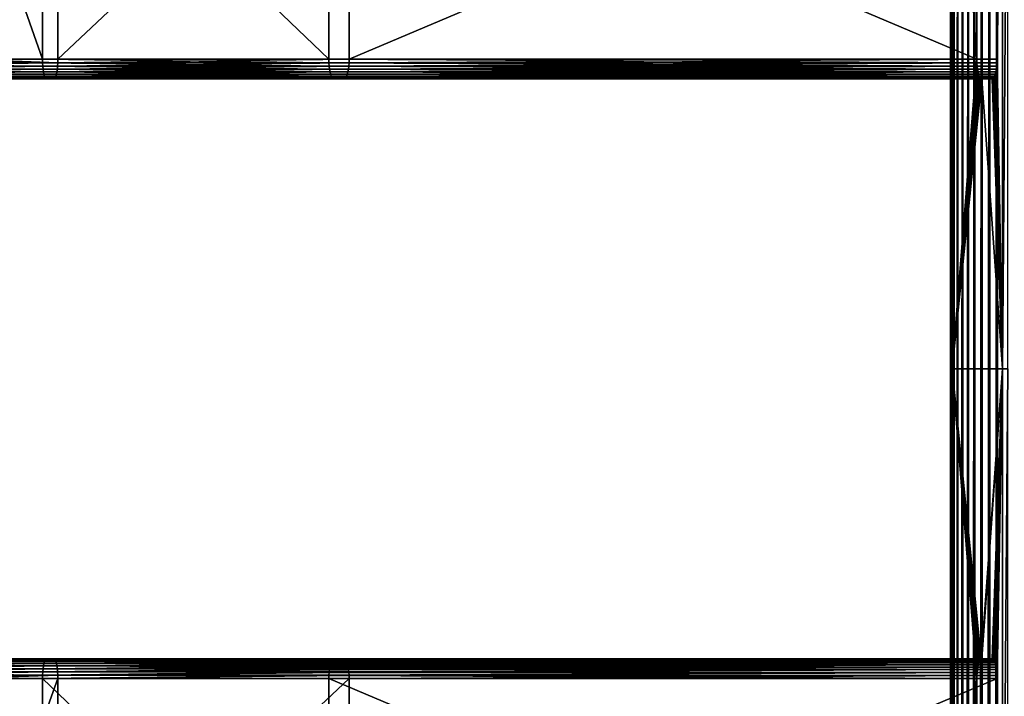
# Model space of a CAD drawing. Extents: x -1002 to -407, y -940 to 245.
# Drawn here: x -596 to -470, y -4 to 83 of the extents above; entities that cross this region are included whole.
import ezdxf

# ---------------------------------------------------------------- set-up
doc = ezdxf.new("R2010")
doc.units = 0
doc.header["$MEASUREMENT"] = 0

msp = doc.modelspace()

# ---------------------------------------------------------------- linework, layer by layer
for points in [[(-477.013214, 244.646179, 4.585446), (-477.013214, -939.853821, 4.585446), (-477.167053, -939.853821, 5.571965)], [(-477.013214, 244.646179, 4.585446), (-477.167053, -939.853821, 5.571965), (-477.167053, 244.646179, 5.571965)], [(-477.167053, 244.646179, 5.571965), (-477.167053, -939.853821, 5.571965), (-477.155182, -939.853821, 6.570336)], [(-477.167053, 244.646179, 5.571965), (-477.155182, -939.853821, 6.570336), (-477.155182, 244.646179, 6.570336)], [(-477.155182, -939.853821, 6.570336), (-476.977905, -332.35379, 7.552914), (-477.155182, 244.646179, 6.570336)], [(-477.155182, 244.646179, 6.570336), (-476.977905, -332.35379, 7.552914), (-476.977905, -275.35379, 7.552914)], [(-477.155182, 244.646179, 6.570336), (-476.977905, -275.35379, 7.552914), (-476.977905, -189.85379, 7.552914)], [(-476.977905, -189.85379, 7.552914), (-476.977905, -104.35379, 7.552914), (-477.155182, 244.646179, 6.570336)], [(-477.155182, 244.646179, 6.570336), (-476.977905, -104.35379, 7.552914), (-476.977905, -47.353809, 7.552914)], [(-477.155182, 244.646179, 6.570336), (-476.977905, -47.353809, 7.552914), (-476.977905, 38.146194, 7.552914)], [(-476.977905, 38.146194, 7.552914), (-476.977905, 123.646255, 7.552914), (-477.155182, 244.646179, 6.570336)], [(-476.697906, 244.646179, 3.638099), (-476.697906, -939.853821, 3.638099), (-477.013214, -939.853821, 4.585446)], [(-476.697906, 244.646179, 3.638099), (-477.013214, -939.853821, 4.585446), (-477.013214, 244.646179, 4.585446)], [(-476.229858, 244.646179, 2.756155), (-476.229858, -939.853821, 2.756155), (-476.697906, -939.853821, 3.638099)], [(-476.229858, 244.646179, 2.756155), (-476.697906, -939.853821, 3.638099), (-476.697906, 244.646179, 3.638099)], [(-475.62204, 244.646179, 1.964038), (-475.62204, -939.853821, 1.964038), (-476.229858, -939.853821, 2.756155)], [(-475.62204, 244.646179, 1.964038), (-476.229858, -939.853821, 2.756155), (-476.229858, 244.646179, 2.756155)], [(-474.891296, 244.646179, 1.283682), (-474.891296, -939.853821, 1.283682), (-475.62204, -939.853821, 1.964038)], [(-474.891296, 244.646179, 1.283682), (-475.62204, -939.853821, 1.964038), (-475.62204, 244.646179, 1.964038)], [(-474.057861, 244.646179, 0.733926), (-474.057861, -939.853821, 0.733926), (-474.891296, -939.853821, 1.283682)], [(-474.057861, 244.646179, 0.733926), (-474.891296, -939.853821, 1.283682), (-474.891296, 244.646179, 1.283682)], [(-473.144775, 244.646179, 0.329995), (-473.144775, -939.853821, 0.329995), (-474.057861, -939.853821, 0.733926)], [(-473.144775, 244.646179, 0.329995), (-474.057861, -939.853821, 0.733926), (-474.057861, 244.646179, 0.733926)], [(-472.177307, 244.646179, 0.083074), (-472.177307, -939.853821, 0.083074), (-473.144775, -939.853821, 0.329995)], [(-472.177307, 244.646179, 0.083074), (-473.144775, -939.853821, 0.329995), (-473.144775, 244.646179, 0.329995)], [(-471.182343, 244.646179), (-471.182343, -939.853821), (-472.177307, -939.853821, 0.083074)], [(-471.182343, 244.646179), (-472.177307, -939.853821, 0.083074), (-472.177307, 244.646179, 0.083074)], [(-471.182343, -939.853821), (-471.182343, 244.646179), (-457.182343, 95.146172)], [(-476.977905, 38.146194, 7.552914), (-473.818176, 77.646248, 19.345207), (-476.977905, 123.646255, 7.552914)], [(-476.977905, 123.646255, 7.552914), (-473.818176, 77.646248, 19.345207), (-473.818176, 112.646217, 19.345207)], [(-471.22995, 77.646248, 29.004463), (-470.556, 38.146194, 31.519871), (-470.556, 123.646255, 31.519871)], [(-471.22995, 77.646248, 29.004463), (-470.556, 123.646255, 31.519871), (-471.22995, 112.646217, 29.004463)], [(-470.556, 38.146194, 31.519871), (-469.881989, 38.146194, 34.035278), (-469.881989, 123.646255, 34.035278)], [(-470.556, 38.146194, 31.519871), (-469.881989, 123.646255, 34.035278), (-470.556, 123.646255, 31.519871)], [(-592.940796, 112.646217, 49.994415), (-592.940796, 77.646248, 49.994415), (-605.266602, 112.646217, 52.029411)], [(-605.266602, 112.646217, 52.029411), (-592.940796, 77.646248, 49.994415), (-605.266602, 77.646248, 52.029411)], [(-603.530884, 112.646217, 61.872795), (-603.530884, 77.646248, 61.872795), (-590.989868, 112.646217, 59.802273)], [(-590.989868, 112.646217, 59.802273), (-603.530884, 77.646248, 61.872795), (-590.989868, 77.646248, 59.802273)], [(-556.439026, 112.646217, 41.483395), (-556.439026, 77.646248, 41.483395), (-592.940796, 112.646217, 49.994415)], [(-592.940796, 112.646217, 49.994415), (-556.439026, 77.646248, 41.483395), (-592.940796, 77.646248, 49.994415)], [(-590.989868, 112.646217, 59.802273), (-590.989868, 77.646248, 59.802273), (-553.85083, 112.646217, 51.142651)], [(-553.85083, 112.646217, 51.142651), (-590.989868, 77.646248, 59.802273), (-553.85083, 77.646248, 51.142651)], [(-556.439026, 77.646248, 41.483395), (-556.439026, 112.646217, 41.483395), (-473.818176, 77.646248, 19.345207)], [(-473.818176, 77.646248, 19.345207), (-556.439026, 112.646217, 41.483395), (-473.818176, 112.646217, 19.345207)], [(-553.85083, 112.646217, 51.142651), (-553.85083, 77.646248, 51.142651), (-471.22995, 112.646217, 29.004463)], [(-471.22995, 112.646217, 29.004463), (-553.85083, 77.646248, 51.142651), (-471.22995, 77.646248, 29.004463)], [(-457.182343, 95.146172), (-456.954468, 92.541451), (-471.182343, -939.853821)], [(-471.182343, -939.853821), (-456.954468, 92.541451), (-456.27771, 90.015884)], [(-471.182343, -939.853821), (-456.27771, 90.015884), (-455.172729, 87.64624)], [(-455.172729, 87.64624), (-453.673004, 85.50441), (-471.182343, -939.853821)], [(-471.182343, -939.853821), (-453.673004, 85.50441), (-451.824158, 83.655594)], [(-471.182343, -939.853821), (-451.824158, 83.655594), (-449.682343, 82.155815)], [(-449.682343, 82.155815), (-457.182343, -759.85376), (-471.182343, -939.853821)], [(-605.266602, 77.646248, 52.029411), (-592.933411, 77.21209, 50.03167), (-629.916138, 77.21209, 56.137543)], [(-629.916138, 77.21209, 56.137543), (-592.933411, 77.21209, 50.03167), (-592.911377, 76.791161, 50.142288)], [(-629.916138, 77.21209, 56.137543), (-592.911377, 76.791161, 50.142288), (-629.901428, 76.791161, 56.249367)], [(-629.901428, 76.791161, 56.249367), (-592.911377, 76.791161, 50.142288), (-592.875427, 76.396225, 50.322922)], [(-629.901428, 76.791161, 56.249367), (-592.875427, 76.396225, 50.322922), (-629.87738, 76.396225, 56.431961)], [(-628.659546, 76.396225, 65.682259), (-591.055237, 76.396225, 59.47377), (-591.019287, 76.791161, 59.6544)], [(-628.659546, 76.396225, 65.682259), (-591.019287, 76.791161, 59.6544), (-628.635498, 76.791161, 65.864861)], [(-628.635498, 76.791161, 65.864861), (-591.019287, 76.791161, 59.6544), (-590.997314, 77.21209, 59.765018)], [(-628.635498, 76.791161, 65.864861), (-590.997314, 77.21209, 59.765018), (-628.620789, 77.21209, 65.976677)], [(-628.620789, 77.21209, 65.976677), (-590.997314, 77.21209, 59.765018), (-603.530884, 77.646248, 61.872795)], [(-605.266602, 77.646248, 52.029411), (-592.940796, 77.646248, 49.994415), (-592.933411, 77.21209, 50.03167)], [(-590.997314, 77.21209, 59.765018), (-590.989868, 77.646248, 59.802273), (-603.530884, 77.646248, 61.872795)], [(-592.940796, 77.646248, 49.994415), (-556.439026, 77.646248, 41.483395), (-556.429199, 77.21209, 41.520081)], [(-592.940796, 77.646248, 49.994415), (-556.429199, 77.21209, 41.520081), (-592.933411, 77.21209, 50.03167)], [(-592.933411, 77.21209, 50.03167), (-556.429199, 77.21209, 41.520081), (-556.400024, 76.791161, 41.629025)], [(-592.933411, 77.21209, 50.03167), (-556.400024, 76.791161, 41.629025), (-592.911377, 76.791161, 50.142288)], [(-592.911377, 76.791161, 50.142288), (-556.400024, 76.791161, 41.629025), (-556.352295, 76.396225, 41.806919)], [(-592.911377, 76.791161, 50.142288), (-556.352295, 76.396225, 41.806919), (-592.875427, 76.396225, 50.322922)], [(-591.055237, 76.396225, 59.47377), (-553.9375, 76.396225, 50.81913), (-553.889832, 76.791161, 50.997021)], [(-591.055237, 76.396225, 59.47377), (-553.889832, 76.791161, 50.997021), (-591.019287, 76.791161, 59.6544)], [(-591.019287, 76.791161, 59.6544), (-553.889832, 76.791161, 50.997021), (-553.860657, 77.21209, 51.105965)], [(-591.019287, 76.791161, 59.6544), (-553.860657, 77.21209, 51.105965), (-590.997314, 77.21209, 59.765018)], [(-590.997314, 77.21209, 59.765018), (-553.860657, 77.21209, 51.105965), (-553.85083, 77.646248, 51.142651)], [(-590.997314, 77.21209, 59.765018), (-553.85083, 77.646248, 51.142651), (-590.989868, 77.646248, 59.802273)], [(-556.439026, 77.646248, 41.483395), (-473.818176, 77.646248, 19.345207), (-473.80835, 77.21209, 19.381893)], [(-556.439026, 77.646248, 41.483395), (-473.80835, 77.21209, 19.381893), (-556.429199, 77.21209, 41.520081)], [(-556.429199, 77.21209, 41.520081), (-473.80835, 77.21209, 19.381893), (-473.779144, 76.791161, 19.490837)], [(-556.429199, 77.21209, 41.520081), (-473.779144, 76.791161, 19.490837), (-556.400024, 76.791161, 41.629025)], [(-556.400024, 76.791161, 41.629025), (-473.779144, 76.791161, 19.490837), (-473.731476, 76.396225, 19.66873)], [(-556.400024, 76.791161, 41.629025), (-473.731476, 76.396225, 19.66873), (-556.352295, 76.396225, 41.806919)], [(-553.9375, 76.396225, 50.81913), (-471.31665, 76.396225, 28.680941), (-471.269012, 76.791161, 28.858833)], [(-553.9375, 76.396225, 50.81913), (-471.269012, 76.791161, 28.858833), (-553.889832, 76.791161, 50.997021)], [(-553.889832, 76.791161, 50.997021), (-471.269012, 76.791161, 28.858833), (-471.239807, 77.21209, 28.967779)], [(-553.889832, 76.791161, 50.997021), (-471.239807, 77.21209, 28.967779), (-553.860657, 77.21209, 51.105965)], [(-553.860657, 77.21209, 51.105965), (-471.239807, 77.21209, 28.967779), (-471.22995, 77.646248, 29.004463)], [(-553.860657, 77.21209, 51.105965), (-471.22995, 77.646248, 29.004463), (-553.85083, 77.646248, 51.142651)], [(-476.977905, 38.146194, 7.552914), (-473.80835, 77.21209, 19.381893), (-473.818176, 77.646248, 19.345207)], [(-473.779144, 76.791161, 19.490837), (-473.80835, 77.21209, 19.381893), (-476.977905, 38.146194, 7.552914)], [(-473.779144, 76.791161, 19.490837), (-476.977905, 38.146194, 7.552914), (-473.731476, 76.396225, 19.66873)], [(-470.556, 38.146194, 31.519871), (-471.269012, 76.791161, 28.858833), (-471.31665, 76.396225, 28.680941)], [(-471.239807, 77.21209, 28.967779), (-471.269012, 76.791161, 28.858833), (-470.556, 38.146194, 31.519871)], [(-471.239807, 77.21209, 28.967779), (-470.556, 38.146194, 31.519871), (-471.22995, 77.646248, 29.004463)], [(-629.87738, 76.396225, 56.431961), (-592.875427, 76.396225, 50.322922), (-592.82666, 76.039192, 50.568069)], [(-629.87738, 76.396225, 56.431961), (-592.82666, 76.039192, 50.568069), (-629.844727, 76.039192, 56.679775)], [(-629.844727, 76.039192, 56.679775), (-592.82666, 76.039192, 50.568069), (-592.766602, 75.731155, 50.870289)], [(-629.844727, 76.039192, 56.679775), (-592.766602, 75.731155, 50.870289), (-629.804504, 75.731155, 56.985279)], [(-629.804504, 75.731155, 56.985279), (-592.766602, 75.731155, 50.870289), (-592.696899, 75.481171, 51.220398)], [(-629.804504, 75.731155, 56.985279), (-592.696899, 75.481171, 51.220398), (-629.757935, 75.481171, 57.339195)], [(-629.757935, 75.481171, 57.339195), (-592.696899, 75.481171, 51.220398), (-592.619873, 75.296989, 51.607761)], [(-629.757935, 75.481171, 57.339195), (-592.619873, 75.296989, 51.607761), (-629.70636, 75.296989, 57.730762)], [(-628.830505, 75.296989, 64.383461), (-591.310852, 75.296989, 58.188931), (-591.233765, 75.481171, 58.57629)], [(-628.830505, 75.296989, 64.383461), (-591.233765, 75.481171, 58.57629), (-628.778992, 75.481171, 64.775024)], [(-628.778992, 75.481171, 64.775024), (-591.233765, 75.481171, 58.57629), (-591.164124, 75.731155, 58.926399)], [(-628.778992, 75.481171, 64.775024), (-591.164124, 75.731155, 58.926399), (-628.732361, 75.731155, 65.128944)], [(-628.732361, 75.731155, 65.128944), (-591.164124, 75.731155, 58.926399), (-591.104004, 76.039192, 59.228622)], [(-628.732361, 75.731155, 65.128944), (-591.104004, 76.039192, 59.228622), (-628.6922, 76.039192, 65.434448)], [(-628.6922, 76.039192, 65.434448), (-591.104004, 76.039192, 59.228622), (-591.055237, 76.396225, 59.47377)], [(-628.6922, 76.039192, 65.434448), (-591.055237, 76.396225, 59.47377), (-628.659546, 76.396225, 65.682259)], [(-592.875427, 76.396225, 50.322922), (-556.352295, 76.396225, 41.806919), (-556.287659, 76.039192, 42.048355)], [(-592.875427, 76.396225, 50.322922), (-556.287659, 76.039192, 42.048355), (-592.82666, 76.039192, 50.568069)], [(-592.82666, 76.039192, 50.568069), (-556.287659, 76.039192, 42.048355), (-556.207886, 75.731155, 42.345997)], [(-592.82666, 76.039192, 50.568069), (-556.207886, 75.731155, 42.345997), (-592.766602, 75.731155, 50.870289)], [(-592.766602, 75.731155, 50.870289), (-556.207886, 75.731155, 42.345997), (-556.115479, 75.481171, 42.690804)], [(-592.766602, 75.731155, 50.870289), (-556.115479, 75.481171, 42.690804), (-592.696899, 75.481171, 51.220398)], [(-592.696899, 75.481171, 51.220398), (-556.115479, 75.481171, 42.690804), (-556.013245, 75.296989, 43.072296)], [(-592.696899, 75.481171, 51.220398), (-556.013245, 75.296989, 43.072296), (-592.619873, 75.296989, 51.607761)], [(-591.310852, 75.296989, 58.188931), (-554.27655, 75.296989, 49.553753), (-554.174316, 75.481171, 49.935246)], [(-591.310852, 75.296989, 58.188931), (-554.174316, 75.481171, 49.935246), (-591.233765, 75.481171, 58.57629)], [(-591.233765, 75.481171, 58.57629), (-554.174316, 75.481171, 49.935246), (-554.08197, 75.731155, 50.280048)], [(-591.233765, 75.481171, 58.57629), (-554.08197, 75.731155, 50.280048), (-591.164124, 75.731155, 58.926399)], [(-591.164124, 75.731155, 58.926399), (-554.08197, 75.731155, 50.280048), (-554.002197, 76.039192, 50.577694)], [(-591.164124, 75.731155, 58.926399), (-554.002197, 76.039192, 50.577694), (-591.104004, 76.039192, 59.228622)], [(-591.104004, 76.039192, 59.228622), (-554.002197, 76.039192, 50.577694), (-553.9375, 76.396225, 50.81913)], [(-591.104004, 76.039192, 59.228622), (-553.9375, 76.396225, 50.81913), (-591.055237, 76.396225, 59.47377)], [(-556.352295, 76.396225, 41.806919), (-473.731476, 76.396225, 19.66873), (-473.666779, 76.039192, 19.910166)], [(-556.352295, 76.396225, 41.806919), (-473.666779, 76.039192, 19.910166), (-556.287659, 76.039192, 42.048355)], [(-556.287659, 76.039192, 42.048355), (-473.666779, 76.039192, 19.910166), (-473.587036, 75.731155, 20.207808)], [(-556.287659, 76.039192, 42.048355), (-473.587036, 75.731155, 20.207808), (-556.207886, 75.731155, 42.345997)], [(-556.207886, 75.731155, 42.345997), (-473.587036, 75.731155, 20.207808), (-473.494629, 75.481171, 20.552612)], [(-556.207886, 75.731155, 42.345997), (-473.494629, 75.481171, 20.552612), (-556.115479, 75.481171, 42.690804)], [(-556.115479, 75.481171, 42.690804), (-473.494629, 75.481171, 20.552612), (-473.392426, 75.296989, 20.934105)], [(-556.115479, 75.481171, 42.690804), (-473.392426, 75.296989, 20.934105), (-556.013245, 75.296989, 43.072296)], [(-554.27655, 75.296989, 49.553753), (-471.655731, 75.296989, 27.415565), (-471.553497, 75.481171, 27.797058)], [(-554.27655, 75.296989, 49.553753), (-471.553497, 75.481171, 27.797058), (-554.174316, 75.481171, 49.935246)], [(-554.174316, 75.481171, 49.935246), (-471.553497, 75.481171, 27.797058), (-471.461121, 75.731155, 28.141863)], [(-554.174316, 75.481171, 49.935246), (-471.461121, 75.731155, 28.141863), (-554.08197, 75.731155, 50.280048)], [(-554.08197, 75.731155, 50.280048), (-471.461121, 75.731155, 28.141863), (-471.381348, 76.039192, 28.439505)], [(-554.08197, 75.731155, 50.280048), (-471.381348, 76.039192, 28.439505), (-554.002197, 76.039192, 50.577694)], [(-554.002197, 76.039192, 50.577694), (-471.381348, 76.039192, 28.439505), (-471.31665, 76.396225, 28.680941)], [(-554.002197, 76.039192, 50.577694), (-471.31665, 76.396225, 28.680941), (-553.9375, 76.396225, 50.81913)], [(-473.731476, 76.396225, 19.66873), (-476.977905, 38.146194, 7.552914), (-473.666779, 76.039192, 19.910166)], [(-476.977905, 38.146194, 7.552914), (-473.587036, 75.731155, 20.207808), (-473.666779, 76.039192, 19.910166)], [(-476.977905, 38.146194, 7.552914), (-473.494629, 75.481171, 20.552612), (-473.587036, 75.731155, 20.207808)], [(-473.392426, 75.296989, 20.934105), (-473.494629, 75.481171, 20.552612), (-476.977905, 38.146194, 7.552914)], [(-470.556, 38.146194, 31.519871), (-471.553497, 75.481171, 27.797058), (-471.655731, 75.296989, 27.415565)], [(-471.461121, 75.731155, 28.141863), (-471.553497, 75.481171, 27.797058), (-470.556, 38.146194, 31.519871)], [(-471.381348, 76.039192, 28.439505), (-471.461121, 75.731155, 28.141863), (-470.556, 38.146194, 31.519871)], [(-470.556, 38.146194, 31.519871), (-471.31665, 76.396225, 28.680941), (-471.381348, 76.039192, 28.439505)], [(-629.70636, 75.296989, 57.730762), (-592.619873, 75.296989, 51.607761), (-592.537781, 75.184219, 52.020603)], [(-629.70636, 75.296989, 57.730762), (-592.537781, 75.184219, 52.020603), (-629.651428, 75.184219, 58.148094)], [(-629.651428, 75.184219, 58.148094), (-592.537781, 75.184219, 52.020603), (-592.453064, 75.146194, 52.446381)], [(-629.651428, 75.184219, 58.148094), (-592.453064, 75.146194, 52.446381), (-629.594788, 75.146194, 58.578499)], [(-592.453064, 75.146194, 52.446381), (-591.4776, 75.146194, 57.350307), (-629.594788, 75.146194, 58.578499)], [(-629.594788, 75.146194, 58.578499), (-591.4776, 75.146194, 57.350307), (-628.942139, 75.146194, 63.535728)], [(-628.942139, 75.146194, 63.535728), (-591.4776, 75.146194, 57.350307), (-591.392944, 75.184219, 57.776085)], [(-628.942139, 75.146194, 63.535728), (-591.392944, 75.184219, 57.776085), (-628.885498, 75.184219, 63.966133)], [(-628.885498, 75.184219, 63.966133), (-591.392944, 75.184219, 57.776085), (-591.310852, 75.296989, 58.188931)], [(-628.885498, 75.184219, 63.966133), (-591.310852, 75.296989, 58.188931), (-628.830505, 75.296989, 64.383461)], [(-592.619873, 75.296989, 51.607761), (-556.013245, 75.296989, 43.072296), (-555.904297, 75.184219, 43.478882)], [(-592.619873, 75.296989, 51.607761), (-555.904297, 75.184219, 43.478882), (-592.537781, 75.184219, 52.020603)], [(-592.537781, 75.184219, 52.020603), (-555.904297, 75.184219, 43.478882), (-555.791992, 75.146194, 43.898209)], [(-592.537781, 75.184219, 52.020603), (-555.791992, 75.146194, 43.898209), (-592.453064, 75.146194, 52.446381)], [(-555.791992, 75.146194, 43.898209), (-554.497864, 75.146194, 48.727837), (-592.453064, 75.146194, 52.446381)], [(-592.453064, 75.146194, 52.446381), (-554.497864, 75.146194, 48.727837), (-591.4776, 75.146194, 57.350307)], [(-591.4776, 75.146194, 57.350307), (-554.497864, 75.146194, 48.727837), (-554.385498, 75.184219, 49.147167)], [(-591.4776, 75.146194, 57.350307), (-554.385498, 75.184219, 49.147167), (-591.392944, 75.184219, 57.776085)], [(-591.392944, 75.184219, 57.776085), (-554.385498, 75.184219, 49.147167), (-554.27655, 75.296989, 49.553753)], [(-591.392944, 75.184219, 57.776085), (-554.27655, 75.296989, 49.553753), (-591.310852, 75.296989, 58.188931)], [(-556.013245, 75.296989, 43.072296), (-473.392426, 75.296989, 20.934105), (-473.283478, 75.184219, 21.340693)], [(-556.013245, 75.296989, 43.072296), (-473.283478, 75.184219, 21.340693), (-555.904297, 75.184219, 43.478882)], [(-555.904297, 75.184219, 43.478882), (-473.283478, 75.184219, 21.340693), (-473.171112, 75.146194, 21.760021)], [(-555.904297, 75.184219, 43.478882), (-473.171112, 75.146194, 21.760021), (-555.791992, 75.146194, 43.898209)], [(-473.171112, 75.146194, 21.760021), (-471.877045, 75.146194, 26.589651), (-555.791992, 75.146194, 43.898209)], [(-555.791992, 75.146194, 43.898209), (-471.877045, 75.146194, 26.589651), (-554.497864, 75.146194, 48.727837)], [(-554.497864, 75.146194, 48.727837), (-471.877045, 75.146194, 26.589651), (-471.764679, 75.184219, 27.008978)], [(-554.497864, 75.146194, 48.727837), (-471.764679, 75.184219, 27.008978), (-554.385498, 75.184219, 49.147167)], [(-554.385498, 75.184219, 49.147167), (-471.764679, 75.184219, 27.008978), (-471.655731, 75.296989, 27.415565)], [(-554.385498, 75.184219, 49.147167), (-471.655731, 75.296989, 27.415565), (-554.27655, 75.296989, 49.553753)], [(-476.977905, 38.146194, 7.552914), (-473.283478, 75.184219, 21.340693), (-473.392426, 75.296989, 20.934105)], [(-476.977905, 38.146194, 7.552914), (-473.171112, 75.146194, 21.760021), (-473.283478, 75.184219, 21.340693)], [(-470.556, 38.146194, 31.519871), (-473.171112, 75.146194, 21.760021), (-476.977905, 38.146194, 7.552914)], [(-470.556, 38.146194, 31.519871), (-471.877045, 75.146194, 26.589651), (-473.171112, 75.146194, 21.760021)], [(-471.764679, 75.184219, 27.008978), (-471.877045, 75.146194, 26.589651), (-470.556, 38.146194, 31.519871)], [(-470.556, 38.146194, 31.519871), (-471.655731, 75.296989, 27.415565), (-471.764679, 75.184219, 27.008978)], [(-473.464874, 0.873739, 20.663717), (-473.371063, 1.023824, 21.013802), (-476.977905, 38.146194, 7.552914)], [(-476.977905, 38.146194, 7.552914), (-473.371063, 1.023824, 21.013802), (-473.272339, 1.115436, 21.382261)], [(-476.977905, 38.146194, 7.552914), (-473.272339, 1.115436, 21.382261), (-470.556, 38.146194, 31.519871)], [(-473.786499, -0.58127, 19.463396), (-473.74765, -0.218814, 19.608406), (-476.977905, 38.146194, 7.552914)], [(-476.977905, 38.146194, 7.552914), (-473.74765, -0.218814, 19.608406), (-473.69458, 0.115688, 19.806395)], [(-476.977905, -47.353809, 7.552914), (-473.818176, -1.353805, 19.345207), (-476.977905, 38.146194, 7.552914)], [(-476.977905, 38.146194, 7.552914), (-473.818176, -1.353805, 19.345207), (-473.810181, -0.96268, 19.374937)], [(-476.977905, 38.146194, 7.552914), (-473.810181, -0.96268, 19.374937), (-473.786499, -0.58127, 19.463396)], [(-473.69458, 0.115688, 19.806395), (-473.628662, 0.413949, 20.052488), (-476.977905, 38.146194, 7.552914)], [(-476.977905, 38.146194, 7.552914), (-473.628662, 0.413949, 20.052488), (-473.551453, 0.668759, 20.34063)], [(-476.977905, 38.146194, 7.552914), (-473.551453, 0.668759, 20.34063), (-473.464874, 0.873739, 20.663717)], [(-470.556, 38.146194, 31.519871), (-473.272339, 1.115436, 21.382261), (-473.171112, 1.146192, 21.760021)], [(-470.556, 38.146194, 31.519871), (-473.171112, 1.146192, 21.760021), (-471.877045, 1.146192, 26.589651)], [(-471.877045, 1.146192, 26.589651), (-471.775787, 1.115436, 26.967409), (-470.556, 38.146194, 31.519871)], [(-470.556, 38.146194, 31.519871), (-471.775787, 1.115436, 26.967409), (-471.677094, 1.023824, 27.335869)], [(-470.556, 38.146194, 31.519871), (-471.677094, 1.023824, 27.335869), (-471.583282, 0.873739, 27.685953)], [(-471.583282, 0.873739, 27.685953), (-471.496704, 0.668759, 28.009043), (-470.556, 38.146194, 31.519871)], [(-470.556, 38.146194, 31.519871), (-471.496704, 0.668759, 28.009043), (-471.419464, 0.413949, 28.297182)], [(-470.556, 38.146194, 31.519871), (-471.419464, 0.413949, 28.297182), (-471.353546, 0.115688, 28.543276)], [(-471.353546, 0.115688, 28.543276), (-471.300507, -0.218814, 28.741266), (-470.556, 38.146194, 31.519871)], [(-470.556, 38.146194, 31.519871), (-471.300507, -0.218814, 28.741266), (-471.261658, -0.58127, 28.886276)], [(-470.556, 38.146194, 31.519871), (-471.261658, -0.58127, 28.886276), (-471.237946, -0.96268, 28.974733)], [(-471.22995, -1.353805, 29.004463), (-470.556, 38.146194, 31.519871), (-471.237946, -0.96268, 28.974733)], [(-471.22995, -1.353805, 29.004463), (-470.556, -47.353809, 31.519871), (-470.556, 38.146194, 31.519871)], [(-470.556, -47.353809, 31.519871), (-469.881989, -47.353809, 34.035278), (-469.881989, 38.146194, 34.035278)], [(-470.556, -47.353809, 31.519871), (-469.881989, 38.146194, 34.035278), (-470.556, 38.146194, 31.519871)], [(-629.87738, -0.103777, 56.431961), (-629.844727, 0.253196, 56.679775), (-592.875427, -0.103777, 50.322922)], [(-629.844727, 0.253196, 56.679775), (-629.804504, 0.561292, 56.985279), (-592.82666, 0.253196, 50.568069)], [(-629.844727, 0.253196, 56.679775), (-592.82666, 0.253196, 50.568069), (-592.875427, -0.103777, 50.322922)], [(-629.804504, 0.561292, 56.985279), (-629.757935, 0.811274, 57.339195), (-592.766602, 0.561292, 50.870289)], [(-629.804504, 0.561292, 56.985279), (-592.766602, 0.561292, 50.870289), (-592.82666, 0.253196, 50.568069)], [(-629.757935, 0.811274, 57.339195), (-629.70636, 0.995452, 57.730762), (-592.696899, 0.811274, 51.220398)], [(-629.757935, 0.811274, 57.339195), (-592.696899, 0.811274, 51.220398), (-592.766602, 0.561292, 50.870289)], [(-629.70636, 0.995452, 57.730762), (-629.651428, 1.108224, 58.148094), (-592.619873, 0.995452, 51.607761)], [(-629.70636, 0.995452, 57.730762), (-592.619873, 0.995452, 51.607761), (-592.696899, 0.811274, 51.220398)], [(-629.594788, 1.146192, 58.578499), (-592.537781, 1.108224, 52.020603), (-629.651428, 1.108224, 58.148094)], [(-629.651428, 1.108224, 58.148094), (-592.537781, 1.108224, 52.020603), (-592.619873, 0.995452, 51.607761)], [(-592.453064, 1.146192, 52.446381), (-592.537781, 1.108224, 52.020603), (-629.594788, 1.146192, 58.578499)], [(-629.594788, 1.146192, 58.578499), (-628.942139, 1.146192, 63.535728), (-592.453064, 1.146192, 52.446381)], [(-628.942139, 1.146192, 63.535728), (-628.885498, 1.108224, 63.966133), (-591.4776, 1.146192, 57.350307)], [(-592.453064, 1.146192, 52.446381), (-628.942139, 1.146192, 63.535728), (-591.4776, 1.146192, 57.350307)], [(-628.885498, 1.108224, 63.966133), (-591.392944, 1.108224, 57.776085), (-591.4776, 1.146192, 57.350307)], [(-628.885498, 1.108224, 63.966133), (-628.830505, 0.995452, 64.383461), (-591.392944, 1.108224, 57.776085)], [(-628.830505, 0.995452, 64.383461), (-591.310852, 0.995452, 58.188931), (-591.392944, 1.108224, 57.776085)], [(-628.830505, 0.995452, 64.383461), (-628.778992, 0.811274, 64.775024), (-591.310852, 0.995452, 58.188931)], [(-628.778992, 0.811274, 64.775024), (-591.233765, 0.811274, 58.57629), (-591.310852, 0.995452, 58.188931)], [(-628.778992, 0.811274, 64.775024), (-628.732361, 0.561292, 65.128944), (-591.233765, 0.811274, 58.57629)], [(-628.732361, 0.561292, 65.128944), (-591.164124, 0.561292, 58.926399), (-591.233765, 0.811274, 58.57629)], [(-628.732361, 0.561292, 65.128944), (-628.6922, 0.253196, 65.434448), (-591.164124, 0.561292, 58.926399)], [(-628.6922, 0.253196, 65.434448), (-591.104004, 0.253196, 59.228622), (-591.164124, 0.561292, 58.926399)], [(-628.6922, 0.253196, 65.434448), (-628.659546, -0.103777, 65.682259), (-591.104004, 0.253196, 59.228622)], [(-628.659546, -0.103777, 65.682259), (-591.055237, -0.103777, 59.47377), (-591.104004, 0.253196, 59.228622)], [(-592.875427, -0.103777, 50.322922), (-592.82666, 0.253196, 50.568069), (-556.287659, 0.253196, 42.048355)], [(-592.875427, -0.103777, 50.322922), (-556.287659, 0.253196, 42.048355), (-556.313538, 0.110442, 41.951809)], [(-556.313538, 0.110442, 41.951809), (-556.352295, -0.103777, 41.806919), (-592.875427, -0.103777, 50.322922)], [(-592.82666, 0.253196, 50.568069), (-592.766602, 0.561292, 50.870289), (-556.247742, 0.407274, 42.197174)], [(-592.82666, 0.253196, 50.568069), (-556.247742, 0.407274, 42.197174), (-556.287659, 0.253196, 42.048355)], [(-592.696899, 0.811274, 51.220398), (-556.170959, 0.661249, 42.483879), (-592.766602, 0.561292, 50.870289)], [(-592.766602, 0.561292, 50.870289), (-556.170959, 0.661249, 42.483879), (-556.207886, 0.561292, 42.345997)], [(-592.766602, 0.561292, 50.870289), (-556.207886, 0.561292, 42.345997), (-556.247742, 0.407274, 42.197174)], [(-592.696899, 0.811274, 51.220398), (-592.619873, 0.995452, 51.607761), (-556.084839, 0.866468, 42.805168)], [(-556.084839, 0.866468, 42.805168), (-556.115479, 0.811274, 42.690804), (-592.696899, 0.811274, 51.220398)], [(-592.696899, 0.811274, 51.220398), (-556.115479, 0.811274, 42.690804), (-556.170959, 0.661249, 42.483879)], [(-592.537781, 1.108224, 52.020603), (-555.991516, 1.017983, 43.153515), (-592.619873, 0.995452, 51.607761)], [(-592.619873, 0.995452, 51.607761), (-555.991516, 1.017983, 43.153515), (-556.013245, 0.995452, 43.072296)], [(-592.619873, 0.995452, 51.607761), (-556.013245, 0.995452, 43.072296), (-556.084839, 0.866468, 42.805168)], [(-592.453064, 1.146192, 52.446381), (-555.893127, 1.112039, 43.520737), (-592.537781, 1.108224, 52.020603)], [(-555.893127, 1.112039, 43.520737), (-555.904297, 1.108224, 43.478882), (-592.537781, 1.108224, 52.020603)], [(-592.537781, 1.108224, 52.020603), (-555.904297, 1.108224, 43.478882), (-555.991516, 1.017983, 43.153515)], [(-555.791992, 1.146192, 43.898209), (-555.893127, 1.112039, 43.520737), (-592.453064, 1.146192, 52.446381)], [(-592.453064, 1.146192, 52.446381), (-591.4776, 1.146192, 57.350307), (-555.791992, 1.146192, 43.898209)], [(-554.396729, 1.112039, 49.105309), (-554.497864, 1.146192, 48.727837), (-591.4776, 1.146192, 57.350307)], [(-591.4776, 1.146192, 57.350307), (-591.392944, 1.108224, 57.776085), (-554.385498, 1.108224, 49.147167)], [(-591.4776, 1.146192, 57.350307), (-554.385498, 1.108224, 49.147167), (-554.396729, 1.112039, 49.105309)], [(-555.791992, 1.146192, 43.898209), (-591.4776, 1.146192, 57.350307), (-554.497864, 1.146192, 48.727837)], [(-554.29834, 1.017983, 49.472534), (-554.385498, 1.108224, 49.147167), (-591.392944, 1.108224, 57.776085)], [(-591.392944, 1.108224, 57.776085), (-591.310852, 0.995452, 58.188931), (-554.27655, 0.995452, 49.553753)], [(-591.392944, 1.108224, 57.776085), (-554.27655, 0.995452, 49.553753), (-554.29834, 1.017983, 49.472534)], [(-554.205017, 0.866468, 49.820877), (-554.27655, 0.995452, 49.553753), (-591.310852, 0.995452, 58.188931)], [(-591.310852, 0.995452, 58.188931), (-591.233765, 0.811274, 58.57629), (-554.174316, 0.811274, 49.935246)], [(-591.310852, 0.995452, 58.188931), (-554.174316, 0.811274, 49.935246), (-554.205017, 0.866468, 49.820877)], [(-554.118896, 0.661249, 50.14217), (-554.174316, 0.811274, 49.935246), (-591.233765, 0.811274, 58.57629)], [(-591.233765, 0.811274, 58.57629), (-591.164124, 0.561292, 58.926399), (-554.08197, 0.561292, 50.280048)], [(-591.233765, 0.811274, 58.57629), (-554.08197, 0.561292, 50.280048), (-554.118896, 0.661249, 50.14217)], [(-591.164124, 0.561292, 58.926399), (-591.104004, 0.253196, 59.228622), (-554.042053, 0.407274, 50.428871)], [(-591.164124, 0.561292, 58.926399), (-554.042053, 0.407274, 50.428871), (-554.08197, 0.561292, 50.280048)], [(-591.104004, 0.253196, 59.228622), (-554.002197, 0.253196, 50.577694), (-554.042053, 0.407274, 50.428871)], [(-591.055237, -0.103777, 59.47377), (-553.976318, 0.110442, 50.674236), (-591.104004, 0.253196, 59.228622)], [(-591.104004, 0.253196, 59.228622), (-553.976318, 0.110442, 50.674236), (-554.002197, 0.253196, 50.577694)], [(-591.055237, -0.103777, 59.47377), (-553.9375, -0.103777, 50.81913), (-553.976318, 0.110442, 50.674236)], [(-556.352295, -0.103777, 41.806919), (-473.69458, 0.115688, 19.806395), (-556.366638, -0.222211, 41.753586)], [(-556.366638, -0.222211, 41.753586), (-473.69458, 0.115688, 19.806395), (-473.74765, -0.218814, 19.608406)], [(-556.313538, 0.110442, 41.951809), (-473.69458, 0.115688, 19.806395), (-556.352295, -0.103777, 41.806919)], [(-556.287659, 0.253196, 42.048355), (-473.628662, 0.413949, 20.052488), (-556.313538, 0.110442, 41.951809)], [(-556.313538, 0.110442, 41.951809), (-473.628662, 0.413949, 20.052488), (-473.69458, 0.115688, 19.806395)], [(-556.287659, 0.253196, 42.048355), (-556.247742, 0.407274, 42.197174), (-473.628662, 0.413949, 20.052488)], [(-473.628662, 0.413949, 20.052488), (-556.247742, 0.407274, 42.197174), (-556.207886, 0.561292, 42.345997)], [(-473.628662, 0.413949, 20.052488), (-556.207886, 0.561292, 42.345997), (-473.551453, 0.668759, 20.34063)], [(-473.551453, 0.668759, 20.34063), (-556.207886, 0.561292, 42.345997), (-556.170959, 0.661249, 42.483879)], [(-473.551453, 0.668759, 20.34063), (-556.170959, 0.661249, 42.483879), (-556.115479, 0.811274, 42.690804)], [(-473.551453, 0.668759, 20.34063), (-556.115479, 0.811274, 42.690804), (-473.464874, 0.873739, 20.663717)], [(-473.464874, 0.873739, 20.663717), (-556.115479, 0.811274, 42.690804), (-556.084839, 0.866468, 42.805168)], [(-473.464874, 0.873739, 20.663717), (-556.084839, 0.866468, 42.805168), (-556.013245, 0.995452, 43.072296)], [(-473.464874, 0.873739, 20.663717), (-556.013245, 0.995452, 43.072296), (-473.371063, 1.023824, 21.013802)], [(-473.371063, 1.023824, 21.013802), (-556.013245, 0.995452, 43.072296), (-555.991516, 1.017983, 43.153515)], [(-473.371063, 1.023824, 21.013802), (-555.991516, 1.017983, 43.153515), (-555.904297, 1.108224, 43.478882)], [(-473.371063, 1.023824, 21.013802), (-555.904297, 1.108224, 43.478882), (-473.272339, 1.115436, 21.382261)], [(-473.272339, 1.115436, 21.382261), (-555.904297, 1.108224, 43.478882), (-555.893127, 1.112039, 43.520737)], [(-473.272339, 1.115436, 21.382261), (-555.893127, 1.112039, 43.520737), (-555.791992, 1.146192, 43.898209)], [(-555.791992, 1.146192, 43.898209), (-554.497864, 1.146192, 48.727837), (-473.171112, 1.146192, 21.760021)], [(-555.791992, 1.146192, 43.898209), (-473.171112, 1.146192, 21.760021), (-473.272339, 1.115436, 21.382261)], [(-471.877045, 1.146192, 26.589651), (-554.497864, 1.146192, 48.727837), (-554.396729, 1.112039, 49.105309)], [(-473.171112, 1.146192, 21.760021), (-554.497864, 1.146192, 48.727837), (-471.877045, 1.146192, 26.589651)], [(-554.396729, 1.112039, 49.105309), (-471.775787, 1.115436, 26.967409), (-471.877045, 1.146192, 26.589651)], [(-554.396729, 1.112039, 49.105309), (-471.677094, 1.023824, 27.335869), (-471.775787, 1.115436, 26.967409)], [(-554.385498, 1.108224, 49.147167), (-471.677094, 1.023824, 27.335869), (-554.396729, 1.112039, 49.105309)], [(-554.29834, 1.017983, 49.472534), (-471.677094, 1.023824, 27.335869), (-554.385498, 1.108224, 49.147167)], [(-554.29834, 1.017983, 49.472534), (-471.583282, 0.873739, 27.685953), (-471.677094, 1.023824, 27.335869)], [(-554.27655, 0.995452, 49.553753), (-471.583282, 0.873739, 27.685953), (-554.29834, 1.017983, 49.472534)], [(-554.205017, 0.866468, 49.820877), (-471.583282, 0.873739, 27.685953), (-554.27655, 0.995452, 49.553753)], [(-554.205017, 0.866468, 49.820877), (-471.496704, 0.668759, 28.009043), (-471.583282, 0.873739, 27.685953)], [(-554.174316, 0.811274, 49.935246), (-471.496704, 0.668759, 28.009043), (-554.205017, 0.866468, 49.820877)], [(-554.118896, 0.661249, 50.14217), (-471.496704, 0.668759, 28.009043), (-554.174316, 0.811274, 49.935246)], [(-554.118896, 0.661249, 50.14217), (-471.419464, 0.413949, 28.297182), (-471.496704, 0.668759, 28.009043)], [(-554.08197, 0.561292, 50.280048), (-471.419464, 0.413949, 28.297182), (-554.118896, 0.661249, 50.14217)], [(-554.08197, 0.561292, 50.280048), (-554.042053, 0.407274, 50.428871), (-471.419464, 0.413949, 28.297182)], [(-471.419464, 0.413949, 28.297182), (-554.042053, 0.407274, 50.428871), (-554.002197, 0.253196, 50.577694)], [(-471.419464, 0.413949, 28.297182), (-554.002197, 0.253196, 50.577694), (-471.353546, 0.115688, 28.543276)], [(-471.353546, 0.115688, 28.543276), (-554.002197, 0.253196, 50.577694), (-553.976318, 0.110442, 50.674236)], [(-471.353546, 0.115688, 28.543276), (-553.976318, 0.110442, 50.674236), (-553.9375, -0.103777, 50.81913)], [(-471.353546, 0.115688, 28.543276), (-553.9375, -0.103777, 50.81913), (-471.300507, -0.218814, 28.741266)], [(-592.933411, -0.919645, 50.03167), (-629.916138, -0.919645, 56.137543), (-629.901428, -0.498717, 56.249367)], [(-605.266602, -1.353805, 52.029411), (-629.916138, -0.919645, 56.137543), (-592.933411, -0.919645, 50.03167)], [(-629.901428, -0.498717, 56.249367), (-629.87738, -0.103777, 56.431961), (-592.911377, -0.498717, 50.142288)], [(-629.901428, -0.498717, 56.249367), (-592.911377, -0.498717, 50.142288), (-592.933411, -0.919645, 50.03167)], [(-629.87738, -0.103777, 56.431961), (-592.875427, -0.103777, 50.322922), (-592.911377, -0.498717, 50.142288)], [(-628.659546, -0.103777, 65.682259), (-628.635498, -0.498717, 65.864861), (-591.055237, -0.103777, 59.47377)], [(-628.635498, -0.498717, 65.864861), (-591.019287, -0.498717, 59.6544), (-591.055237, -0.103777, 59.47377)], [(-628.635498, -0.498717, 65.864861), (-628.620789, -0.919645, 65.976677), (-591.019287, -0.498717, 59.6544)], [(-628.620789, -0.919645, 65.976677), (-590.997314, -0.919645, 59.765018), (-591.019287, -0.498717, 59.6544)], [(-603.530884, -1.353805, 61.872795), (-590.997314, -0.919645, 59.765018), (-628.620789, -0.919645, 65.976677)], [(-605.266602, -1.353805, 52.029411), (-592.933411, -0.919645, 50.03167), (-592.940796, -1.353805, 49.994415)], [(-590.989868, -1.353805, 59.802273), (-590.997314, -0.919645, 59.765018), (-603.530884, -1.353805, 61.872795)], [(-592.940796, -1.353805, 49.994415), (-592.933411, -0.919645, 50.03167), (-556.429199, -0.919645, 41.520081)], [(-592.940796, -1.353805, 49.994415), (-556.429199, -0.919645, 41.520081), (-556.430176, -0.962978, 41.516418)], [(-556.430176, -0.962978, 41.516418), (-556.439026, -1.353805, 41.483395), (-592.940796, -1.353805, 49.994415)], [(-592.933411, -0.919645, 50.03167), (-592.911377, -0.498717, 50.142288), (-556.400024, -0.498717, 41.629025)], [(-592.933411, -0.919645, 50.03167), (-556.400024, -0.498717, 41.629025), (-556.405823, -0.582819, 41.607265)], [(-556.405823, -0.582819, 41.607265), (-556.429199, -0.919645, 41.520081), (-592.933411, -0.919645, 50.03167)], [(-592.911377, -0.498717, 50.142288), (-592.875427, -0.103777, 50.322922), (-556.352295, -0.103777, 41.806919)], [(-592.911377, -0.498717, 50.142288), (-556.352295, -0.103777, 41.806919), (-556.366638, -0.222211, 41.753586)], [(-556.366638, -0.222211, 41.753586), (-556.400024, -0.498717, 41.629025), (-592.911377, -0.498717, 50.142288)], [(-591.055237, -0.103777, 59.47377), (-591.019287, -0.498717, 59.6544), (-553.923218, -0.222211, 50.872459)], [(-553.923218, -0.222211, 50.872459), (-553.9375, -0.103777, 50.81913), (-591.055237, -0.103777, 59.47377)], [(-591.019287, -0.498717, 59.6544), (-553.889832, -0.498717, 50.997021), (-553.923218, -0.222211, 50.872459)], [(-590.997314, -0.919645, 59.765018), (-553.883972, -0.582819, 51.018784), (-591.019287, -0.498717, 59.6544)], [(-591.019287, -0.498717, 59.6544), (-553.883972, -0.582819, 51.018784), (-553.889832, -0.498717, 50.997021)], [(-590.997314, -0.919645, 59.765018), (-553.860657, -0.919645, 51.105965), (-553.883972, -0.582819, 51.018784)], [(-590.989868, -1.353805, 59.802273), (-553.85968, -0.962978, 51.109627), (-590.997314, -0.919645, 59.765018)], [(-553.85968, -0.962978, 51.109627), (-553.860657, -0.919645, 51.105965), (-590.997314, -0.919645, 59.765018)], [(-553.85083, -1.353805, 51.142651), (-553.85968, -0.962978, 51.109627), (-590.989868, -1.353805, 59.802273)], [(-473.818176, -1.353805, 19.345207), (-556.439026, -1.353805, 41.483395), (-556.430176, -0.962978, 41.516418)], [(-556.429199, -0.919645, 41.520081), (-473.786499, -0.58127, 19.463396), (-556.430176, -0.962978, 41.516418)], [(-556.430176, -0.962978, 41.516418), (-473.786499, -0.58127, 19.463396), (-473.810181, -0.96268, 19.374937)], [(-556.430176, -0.962978, 41.516418), (-473.810181, -0.96268, 19.374937), (-473.818176, -1.353805, 19.345207)], [(-556.405823, -0.582819, 41.607265), (-473.786499, -0.58127, 19.463396), (-556.429199, -0.919645, 41.520081)], [(-556.400024, -0.498717, 41.629025), (-473.74765, -0.218814, 19.608406), (-556.405823, -0.582819, 41.607265)], [(-556.405823, -0.582819, 41.607265), (-473.74765, -0.218814, 19.608406), (-473.786499, -0.58127, 19.463396)], [(-556.366638, -0.222211, 41.753586), (-473.74765, -0.218814, 19.608406), (-556.400024, -0.498717, 41.629025)], [(-471.300507, -0.218814, 28.741266), (-553.9375, -0.103777, 50.81913), (-553.923218, -0.222211, 50.872459)], [(-471.300507, -0.218814, 28.741266), (-553.923218, -0.222211, 50.872459), (-553.889832, -0.498717, 50.997021)], [(-471.300507, -0.218814, 28.741266), (-553.889832, -0.498717, 50.997021), (-471.261658, -0.58127, 28.886276)], [(-471.261658, -0.58127, 28.886276), (-553.889832, -0.498717, 50.997021), (-553.883972, -0.582819, 51.018784)], [(-471.261658, -0.58127, 28.886276), (-553.883972, -0.582819, 51.018784), (-553.860657, -0.919645, 51.105965)], [(-471.261658, -0.58127, 28.886276), (-553.860657, -0.919645, 51.105965), (-471.237946, -0.96268, 28.974733)], [(-471.237946, -0.96268, 28.974733), (-553.860657, -0.919645, 51.105965), (-553.85968, -0.962978, 51.109627)], [(-471.237946, -0.96268, 28.974733), (-553.85968, -0.962978, 51.109627), (-553.85083, -1.353805, 51.142651)], [(-553.85083, -1.353805, 51.142651), (-471.22995, -1.353805, 29.004463), (-471.237946, -0.96268, 28.974733)], [(-592.940796, -1.353805, 49.994415), (-592.940796, -36.353771, 49.994415), (-605.266602, -1.353805, 52.029411)], [(-605.266602, -1.353805, 52.029411), (-592.940796, -36.353771, 49.994415), (-605.266602, -36.353771, 52.029411)], [(-603.530884, -1.353805, 61.872795), (-603.530884, -36.353771, 61.872795), (-590.989868, -1.353805, 59.802273)], [(-590.989868, -1.353805, 59.802273), (-603.530884, -36.353771, 61.872795), (-590.989868, -36.353771, 59.802273)], [(-556.439026, -1.353805, 41.483395), (-556.439026, -36.353771, 41.483395), (-592.940796, -1.353805, 49.994415)], [(-592.940796, -1.353805, 49.994415), (-556.439026, -36.353771, 41.483395), (-592.940796, -36.353771, 49.994415)], [(-590.989868, -1.353805, 59.802273), (-590.989868, -36.353771, 59.802273), (-553.85083, -1.353805, 51.142651)], [(-553.85083, -1.353805, 51.142651), (-590.989868, -36.353771, 59.802273), (-553.85083, -36.353771, 51.142651)], [(-556.439026, -36.353771, 41.483395), (-556.439026, -1.353805, 41.483395), (-473.818176, -36.353771, 19.345207)], [(-473.818176, -36.353771, 19.345207), (-556.439026, -1.353805, 41.483395), (-473.818176, -1.353805, 19.345207)], [(-553.85083, -1.353805, 51.142651), (-553.85083, -36.353771, 51.142651), (-471.22995, -1.353805, 29.004463)], [(-471.22995, -1.353805, 29.004463), (-553.85083, -36.353771, 51.142651), (-471.22995, -36.353771, 29.004463)], [(-476.977905, -47.353809, 7.552914), (-473.818176, -36.353771, 19.345207), (-473.818176, -1.353805, 19.345207)], [(-471.22995, -36.353771, 29.004463), (-470.556, -47.353809, 31.519871), (-471.22995, -1.353805, 29.004463)]]:
    msp.add_3dface(points)

doc.saveas('drawing.dxf')
